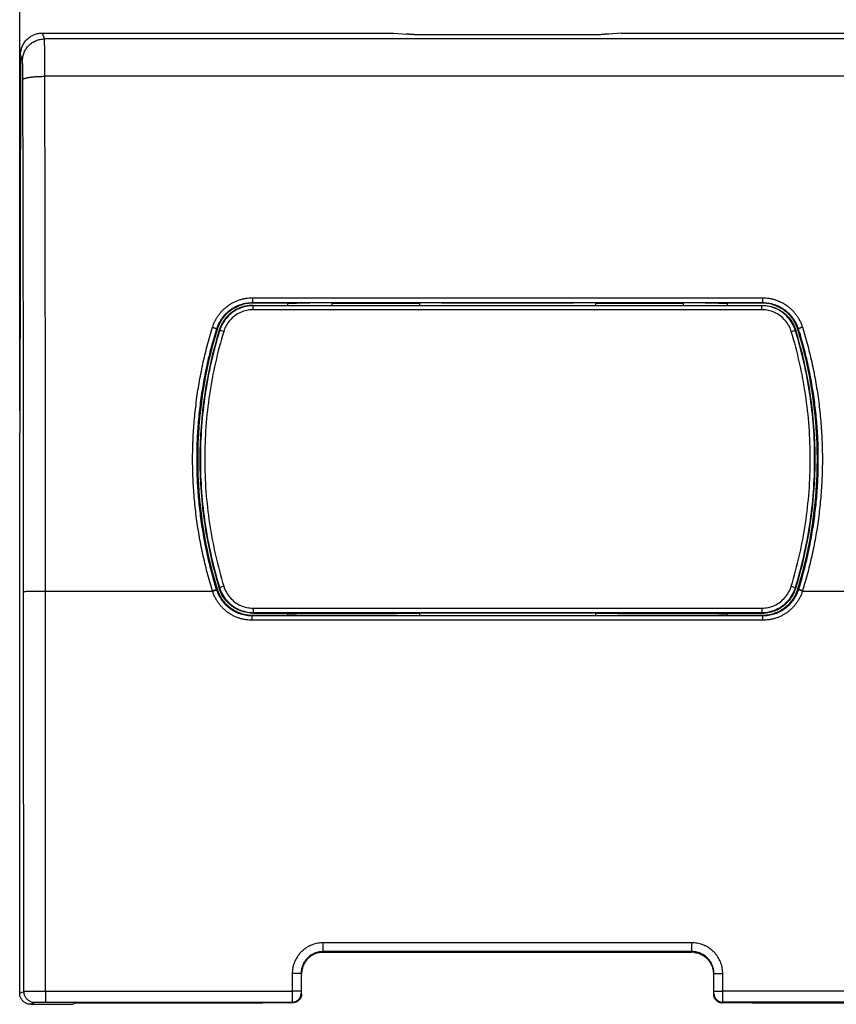
# Model space of a CAD drawing. Extents: x -33.4 to 20.6, y -22.2 to 34.2.
# Drawn here: x -11.1 to 7.5, y 0.1 to 22.5 of the extents above; entities that cross this region are included whole.
import ezdxf

# ---------------------------------------------------------------- set-up
doc = ezdxf.new("R2010")
doc.units = 0
doc.header["$LTSCALE"] = 16.335
doc.layers.get('0').update_dxf_attribs({"linetype": 'CONTINUOUS'})
doc.styles.get("Standard").update_dxf_attribs({"font": 'txt', "width": 0.8})
doc.dimstyles.new('DIMSTYLE_1', dxfattribs={"dimtxt": 3, "dimasz": 3, "dimexe": 0.18, "dimexo": 0.0625, "dimgap": 0.09, "dimtad": 1, "dimtxsty": 'STANDARD', "dimcen": 0.09, "dimazin": 3, "dimtfac": 1, "dimtofl": 0, "dimtmove": 0, "dimatfit": 3, "dimtolj": 1})

# ---------------------------------------------------------------- blocks, each defined once
blk = doc.blocks.new('*D0')
at = {"color": 7, "linetype": 'CONTINUOUS'}
for p, q in [((-11.1, 13.6), (-11.1, 31.9)), ((11.1, 13.6), (11.1, 31.9)), ((-11.1, 30.4), (0, 30.4)), ((11.1, 30.4), (0, 30.4))]:
    blk.add_line(p, q, dxfattribs=at)
for points in [[(-8.1, 31.35), (-11.1, 30.4), (-8.1, 29.45)], [(8.1, 29.45), (11.1, 30.4), (8.1, 31.35)]]:
    blk.add_solid(points, dxfattribs=at)
at = {"color": 7, "linetype": 'CONTINUOUS', "width": 0.732143}
blk.add_text('22,2', height=3, dxfattribs=at).set_placement((-4.363, 31.15))

msp = doc.modelspace()

# ---------------------------------------------------------------- linework, layer by layer
at = {"color": 9, "linetype": 'CONTINUOUS'}
for p, q in [((-10.536, 22.06), (-10.581, 22.195)), ((10.536, 22.06), (-10.536, 22.06)), ((-11.036, 21.561), (-11.082, 21.698)), ((10.528, 21.211), (-10.528, 21.211)), ((-5.804, 16.172), (-5.804, 16.063)), ((-5.804, 16.172), (5.804, 16.172)), ((5.804, 16.172), (5.804, 16.063)), ((-5.804, 16.063), (5.804, 16.063)), ((-5.795, 16), (-5.788, 15.991)), ((-5.788, 15.9), (-5.788, 15.991)), ((-4, 16.05), (-2, 16.05)), ((2, 16.05), (4, 16.05)), ((5.788, 15.991), (5.795, 16)), ((5.788, 15.9), (5.788, 15.991)), ((5.788, 15.9), (-5.788, 15.9)), ((-6.56, 15.435), (-6.553, 15.425)), ((6.553, 15.425), (6.56, 15.435)), ((-10.511, 9.5), (-6.712, 9.5)), ((-6.551, 9.578), (-6.56, 9.565)), ((6.56, 9.565), (6.551, 9.578)), ((6.712, 9.5), (10.511, 9.5)), ((-5.786, 9.012), (-5.795, 9)), ((-5.786, 9.113), (-5.786, 9.012)), ((-5.786, 9.113), (5.786, 9.113)), ((5.786, 9.113), (5.786, 9.012)), ((5.795, 9), (5.786, 9.012)), ((-5.807, 8.836), (-5.807, 8.934)), ((5.807, 8.934), (-5.807, 8.934)), ((5.807, 8.836), (-5.807, 8.836)), ((5.807, 8.836), (5.807, 8.934)), ((-4.198, 1.298), (-4.198, 1.499)), ((4.198, 1.499), (-4.198, 1.499)), ((4.198, 1.298), (4.198, 1.499)), ((-4.186, 1.286), (-4.198, 1.298)), ((4.198, 1.298), (-4.198, 1.298)), ((4.186, 1.286), (4.198, 1.298)), ((-4.898, 0.798), (-4.898, 0.398)), ((-4.686, 0.786), (-4.698, 0.798)), ((4.686, 0.786), (4.698, 0.798)), ((4.898, 0.398), (4.898, 0.798)), ((-11.1, 0.35), (-11.009, 0.395)), ((-10.509, 0.398), (-10.509, 0.148)), ((-10.509, 0.398), (-4.898, 0.398)), ((-4.698, 0.398), (-4.898, 0.398)), ((-4.686, 0.336), (-4.698, 0.348)), ((4.686, 0.336), (4.698, 0.348)), ((4.698, 0.398), (4.898, 0.398)), ((10.509, 0.398), (4.898, 0.398)), ((-10.85, 0.1), (-10.759, 0.145)), ((-10.509, 0.148), (-4.898, 0.148)), ((-5.578, 0.126), (-5.582, 0.126)), ((-4.887, 0.137), (-4.898, 0.148)), ((4.887, 0.137), (4.898, 0.148)), ((10.509, 0.148), (4.898, 0.148)), ((5.582, 0.126), (5.578, 0.126))]:
    msp.add_line(p, q, dxfattribs=at)
at = {"color": 7, "linetype": 'CONTINUOUS'}
for p, q in [((-10.581, 22.195), (-2.584, 22.195)), ((-2.584, 22.195), (-2.308, 22.17)), ((2.584, 22.195), (2.308, 22.17)), ((2.584, 22.195), (10.581, 22.195)), ((-2.135, 22.164), (2.135, 22.164)), ((-11.082, 21.698), (-11.1, 13.1)), ((-5, 16.05), (-5.795, 16.05)), ((-5.795, 16), (-4, 16)), ((5.788, 15.991), (-5.788, 15.991)), ((-5, 16), (-5, 16.05)), ((-4.5, 16.05), (-4.802, 16.05)), ((-4.5, 16.05), (-4.5, 16.055)), ((-4, 16.05), (-4, 15.998)), ((-4, 15.998), (-2, 15.998)), ((-2, 16.05), (-2, 15.998)), ((-2, 16), (2, 16)), ((-1.5, 16.05), (-1.5, 16.055)), ((1.5, 16.05), (-1.5, 16.05)), ((1.5, 16.05), (1.5, 16.055)), ((2, 16.05), (2, 15.998)), ((2, 15.998), (4, 15.998)), ((4, 16.05), (4, 15.998)), ((4, 16), (5.795, 16)), ((4.5, 16.05), (4.5, 16.055)), ((4.802, 16.05), (4.5, 16.05)), ((5, 16.05), (5, 16)), ((5.795, 16.05), (5, 16.05)), ((-11.1, 0.35), (-11.1, 13.1)), ((-5.795, 9), (-2, 9)), ((-5.786, 9.012), (5.786, 9.012)), ((-5, 8.95), (-5, 9)), ((-2, 9.003), (-2, 8.943)), ((-2, 9.003), (2, 9.003)), ((2, 9.003), (2, 8.943)), ((2, 9), (5.795, 9)), ((5, 9), (5, 8.95)), ((-5.795, 8.95), (-5, 8.95)), ((-4.802, 8.95), (-2.5, 8.95)), ((-2.5, 8.95), (-2.5, 8.943)), ((-2.5, 8.943), (2.5, 8.943)), ((2.5, 8.95), (2.5, 8.943)), ((2.5, 8.95), (4.802, 8.95)), ((5, 8.95), (5.795, 8.95)), ((-4.186, 1.286), (4.186, 1.286)), ((-4.686, 0.337), (-4.686, 0.786)), ((4.686, 0.786), (4.686, 0.337)), ((-10.85, 0.1), (-9.9, 0.1)), ((-9.9, 0.1), (-9.848, 0.126)), ((-5.582, 0.126), (-9.848, 0.126)), ((-5.578, 0.126), (-5.582, 0.126)), ((-4.883, 0.137), (-5.578, 0.126)), ((-4.883, 0.137), (-4.887, 0.137)), ((4.883, 0.137), (4.887, 0.137)), ((5.578, 0.126), (4.883, 0.137)), ((5.582, 0.126), (5.578, 0.126)), ((9.848, 0.126), (5.582, 0.126))]:
    msp.add_line(p, q, dxfattribs=at)
for centre, radius, start, end in [((3, 12.5), 10.05, 162.9335, 197.0665), ((3, 12.5), 10, 162.9336, 197.0664), ((-3, 12.5), 10, 342.9336, 17.0664), ((-3, 12.5), 10.05, 342.9335, 17.0665)]:
    msp.add_arc(centre, radius, start, end, dxfattribs=at)
for points, knots in [([(-11.082, 21.698), (-11.082, 21.713), (-11.08, 21.744), (-11.074, 21.789), (-11.063, 21.834), (-11.048, 21.878), (-11.029, 21.92), (-11.007, 21.96), (-10.98, 21.998), (-10.951, 22.033), (-10.918, 22.066), (-10.882, 22.095), (-10.844, 22.121), (-10.804, 22.143), (-10.761, 22.162), (-10.718, 22.177), (-10.673, 22.187), (-10.627, 22.193), (-10.596, 22.195), (-10.581, 22.195)], [0, 0, 0, 0, 0.058706, 0.117445, 0.176171, 0.234958, 0.293713, 0.352548, 0.411334, 0.470209, 0.529023, 0.587924, 0.646761, 0.705672, 0.764521, 0.823423, 0.882275, 0.941152, 1, 1, 1, 1]), ([(-2.135, 22.164), (-2.141, 22.164), (-2.155, 22.164), (-2.176, 22.165), (-2.196, 22.165), (-2.216, 22.165), (-2.234, 22.166), (-2.252, 22.166), (-2.268, 22.167), (-2.283, 22.168), (-2.296, 22.169), (-2.304, 22.169), (-2.308, 22.17)], [0, 0, 0, 0, 0.120201, 0.239646, 0.356288, 0.468767, 0.576728, 0.678387, 0.77215, 0.857738, 0.934107, 1, 1, 1, 1]), ([(2.308, 22.17), (2.304, 22.169), (2.296, 22.169), (2.283, 22.168), (2.268, 22.167), (2.252, 22.166), (2.234, 22.166), (2.216, 22.165), (2.196, 22.165), (2.176, 22.165), (2.155, 22.164), (2.141, 22.164), (2.135, 22.164)], [0, 0, 0, 0, 0.065893, 0.142262, 0.22785, 0.321613, 0.423272, 0.531233, 0.643712, 0.760354, 0.879799, 1, 1, 1, 1]), ([(-5.84, 16.049), (-5.847, 16.048), (-5.877, 16.046), (-5.93, 16.04), (-5.996, 16.027), (-6.061, 16.008), (-6.124, 15.984), (-6.186, 15.956), (-6.245, 15.922), (-6.301, 15.884), (-6.353, 15.842), (-6.403, 15.796), (-6.448, 15.745), (-6.489, 15.692), (-6.526, 15.635), (-6.558, 15.575), (-6.586, 15.514), (-6.601, 15.471), (-6.607, 15.449)], [0, 0, 0, 0, 0.021698, 0.087011, 0.152317, 0.217422, 0.28254, 0.34787, 0.413196, 0.478309, 0.543421, 0.608746, 0.674077, 0.739196, 0.804299, 0.869604, 0.934915, 1, 1, 1, 1]), ([(-5.788, 15.991), (-5.845, 15.991), (-5.958, 15.979), (-6.12, 15.926), (-6.267, 15.84), (-6.393, 15.724), (-6.492, 15.584), (-6.537, 15.479), (-6.553, 15.425)], [0, 0, 0, 0, 0.166121, 0.332244, 0.499286, 0.666547, 0.833274, 1, 1, 1, 1]), ([(-5.88, 15.995), (-5.936, 15.989), (-6.075, 15.96), (-6.278, 15.854), (-6.439, 15.691), (-6.508, 15.566), (-6.53, 15.514)], [0, 0, 0, 0, 0.199873, 0.5, 0.800127, 1, 1, 1, 1]), ([(-4.996, 16.049), (-4.994, 16.049), (-4.989, 16.049), (-4.981, 16.049), (-4.97, 16.049), (-4.957, 16.049), (-4.942, 16.05), (-4.925, 16.05), (-4.907, 16.05), (-4.888, 16.05), (-4.867, 16.05), (-4.846, 16.05), (-4.824, 16.05), (-4.809, 16.05), (-4.802, 16.05)], [0, 0, 0, 0, 0.032523, 0.076886, 0.133003, 0.200049, 0.276696, 0.362304, 0.456316, 0.557011, 0.662609, 0.77278, 0.885982, 1, 1, 1, 1]), ([(4.802, 16.05), (4.809, 16.05), (4.824, 16.05), (4.846, 16.05), (4.867, 16.05), (4.888, 16.05), (4.907, 16.05), (4.925, 16.05), (4.942, 16.05), (4.957, 16.049), (4.97, 16.049), (4.981, 16.049), (4.989, 16.049), (4.996, 16.049), (4.999, 16.048), (5, 16.048)], [0, 0, 0, 0, 0.111924, 0.223048, 0.331196, 0.434855, 0.5337, 0.625987, 0.710023, 0.785262, 0.851077, 0.906164, 0.949712, 0.981638, 1, 1, 1, 1]), ([(6.553, 15.425), (6.537, 15.479), (6.492, 15.584), (6.393, 15.724), (6.267, 15.84), (6.12, 15.926), (5.958, 15.979), (5.845, 15.991), (5.788, 15.991)], [0, 0, 0, 0, 0.166726, 0.333453, 0.500714, 0.667756, 0.833879, 1, 1, 1, 1]), ([(6.607, 15.449), (6.601, 15.471), (6.586, 15.514), (6.558, 15.575), (6.526, 15.635), (6.489, 15.692), (6.448, 15.745), (6.403, 15.796), (6.353, 15.842), (6.301, 15.884), (6.245, 15.922), (6.186, 15.956), (6.124, 15.984), (6.061, 16.008), (5.996, 16.027), (5.93, 16.04), (5.877, 16.046), (5.847, 16.048), (5.84, 16.049)], [0, 0, 0, 0, 0.065087, 0.130399, 0.195706, 0.260811, 0.325929, 0.391259, 0.456584, 0.521697, 0.586809, 0.652134, 0.717465, 0.782584, 0.847687, 0.912991, 0.978302, 1, 1, 1, 1]), ([(5.88, 15.995), (5.936, 15.989), (6.075, 15.96), (6.278, 15.854), (6.439, 15.691), (6.508, 15.566), (6.53, 15.514)], [0, 0, 0, 0, 0.199873, 0.5, 0.800127, 1, 1, 1, 1]), ([(-6.553, 15.425), (-6.697, 14.953), (-6.916, 13.984), (-7.026, 12.499), (-6.915, 11.016), (-6.695, 10.049), (-6.551, 9.578)], [0, 0, 0, 0, 0.249937, 0.500467, 0.750744, 1, 1, 1, 1]), ([(6.551, 9.578), (6.695, 10.049), (6.915, 11.015), (7.026, 12.499), (6.917, 13.984), (6.697, 14.953), (6.553, 15.425)], [0, 0, 0, 0, 0.249185, 0.499464, 0.74999, 1, 1, 1, 1]), ([(-6.607, 9.551), (-6.601, 9.529), (-6.586, 9.486), (-6.558, 9.425), (-6.526, 9.365), (-6.489, 9.308), (-6.448, 9.255), (-6.403, 9.204), (-6.353, 9.158), (-6.301, 9.116), (-6.245, 9.078), (-6.186, 9.044), (-6.124, 9.016), (-6.061, 8.992), (-5.996, 8.973), (-5.93, 8.96), (-5.877, 8.954), (-5.847, 8.952), (-5.84, 8.951)], [0, 0, 0, 0, 0.065087, 0.130399, 0.195706, 0.260811, 0.325929, 0.391259, 0.456584, 0.521697, 0.586809, 0.652134, 0.717465, 0.782584, 0.847687, 0.912991, 0.978302, 1, 1, 1, 1]), ([(-6.551, 9.578), (-6.535, 9.524), (-6.49, 9.419), (-6.392, 9.279), (-6.266, 9.164), (-6.118, 9.077), (-5.956, 9.024), (-5.843, 9.012), (-5.786, 9.012)], [0, 0, 0, 0, 0.166349, 0.332849, 0.500061, 0.667232, 0.833608, 1, 1, 1, 1]), ([(-5.88, 9.005), (-5.936, 9.011), (-6.075, 9.04), (-6.278, 9.146), (-6.439, 9.309), (-6.508, 9.434), (-6.53, 9.486)], [0, 0, 0, 0, 0.199873, 0.5, 0.800127, 1, 1, 1, 1]), ([(5.786, 9.012), (5.843, 9.012), (5.956, 9.024), (6.118, 9.077), (6.266, 9.164), (6.392, 9.279), (6.49, 9.419), (6.535, 9.524), (6.551, 9.578)], [0, 0, 0, 0, 0.166392, 0.332768, 0.499939, 0.667151, 0.833651, 1, 1, 1, 1]), ([(5.84, 8.951), (5.847, 8.952), (5.877, 8.954), (5.93, 8.96), (5.996, 8.973), (6.061, 8.992), (6.124, 9.016), (6.186, 9.044), (6.245, 9.078), (6.301, 9.116), (6.353, 9.158), (6.403, 9.204), (6.448, 9.255), (6.489, 9.308), (6.526, 9.365), (6.558, 9.425), (6.586, 9.486), (6.601, 9.529), (6.607, 9.551)], [0, 0, 0, 0, 0.021698, 0.087011, 0.152317, 0.217422, 0.28254, 0.34787, 0.413196, 0.478309, 0.543421, 0.608746, 0.674077, 0.739196, 0.804299, 0.869604, 0.934915, 1, 1, 1, 1]), ([(5.88, 9.005), (5.936, 9.011), (6.075, 9.04), (6.278, 9.146), (6.439, 9.309), (6.508, 9.434), (6.53, 9.486)], [0, 0, 0, 0, 0.199873, 0.5, 0.800127, 1, 1, 1, 1]), ([(-4.802, 8.95), (-4.809, 8.95), (-4.824, 8.95), (-4.846, 8.95), (-4.867, 8.95), (-4.888, 8.95), (-4.907, 8.95), (-4.925, 8.95), (-4.942, 8.95), (-4.957, 8.951), (-4.97, 8.951), (-4.981, 8.951), (-4.989, 8.951), (-4.996, 8.951), (-4.999, 8.952), (-5, 8.952)], [0, 0, 0, 0, 0.111924, 0.223048, 0.331196, 0.434855, 0.5337, 0.625987, 0.710023, 0.785262, 0.851077, 0.906164, 0.949712, 0.981638, 1, 1, 1, 1]), ([(4.996, 8.951), (4.994, 8.951), (4.989, 8.951), (4.981, 8.951), (4.97, 8.951), (4.957, 8.951), (4.942, 8.95), (4.925, 8.95), (4.907, 8.95), (4.888, 8.95), (4.867, 8.95), (4.846, 8.95), (4.824, 8.95), (4.809, 8.95), (4.802, 8.95)], [0, 0, 0, 0, 0.032523, 0.076886, 0.133003, 0.200049, 0.276696, 0.362304, 0.456316, 0.557011, 0.662609, 0.77278, 0.885982, 1, 1, 1, 1]), ([(-4.249, 1.282), (-4.265, 1.28), (-4.296, 1.275), (-4.342, 1.262), (-4.387, 1.246), (-4.429, 1.225), (-4.469, 1.2), (-4.506, 1.172), (-4.541, 1.141), (-4.572, 1.106), (-4.6, 1.069), (-4.625, 1.029), (-4.646, 0.987), (-4.662, 0.942), (-4.675, 0.896), (-4.68, 0.865), (-4.682, 0.849)], [0, 0, 0, 0, 0.072607, 0.144677, 0.216325, 0.287583, 0.358563, 0.429328, 0.5, 0.570672, 0.641437, 0.712417, 0.783675, 0.855323, 0.927393, 1, 1, 1, 1]), ([(-4.249, 1.282), (-4.242, 1.283), (-4.228, 1.285), (-4.207, 1.286), (-4.193, 1.286), (-4.186, 1.286)], [0, 0, 0, 0, 0.337172, 0.669824, 1, 1, 1, 1]), ([(4.249, 1.282), (4.242, 1.283), (4.228, 1.285), (4.207, 1.286), (4.193, 1.286), (4.186, 1.286)], [0, 0, 0, 0, 0.337172, 0.669824, 1, 1, 1, 1]), ([(4.249, 1.282), (4.265, 1.28), (4.296, 1.275), (4.342, 1.262), (4.387, 1.246), (4.429, 1.225), (4.469, 1.2), (4.506, 1.172), (4.541, 1.141), (4.572, 1.106), (4.6, 1.069), (4.625, 1.029), (4.646, 0.987), (4.662, 0.942), (4.675, 0.896), (4.68, 0.865), (4.682, 0.849)], [0, 0, 0, 0, 0.072607, 0.144677, 0.216325, 0.287583, 0.358563, 0.429328, 0.5, 0.570672, 0.641437, 0.712417, 0.783675, 0.855323, 0.927393, 1, 1, 1, 1]), ([(-4.682, 0.849), (-4.683, 0.842), (-4.685, 0.828), (-4.686, 0.807), (-4.686, 0.793), (-4.686, 0.786)], [0, 0, 0, 0, 0.337172, 0.669824, 1, 1, 1, 1]), ([(4.682, 0.849), (4.683, 0.842), (4.685, 0.828), (4.686, 0.807), (4.686, 0.793), (4.686, 0.786)], [0, 0, 0, 0, 0.337172, 0.669824, 1, 1, 1, 1]), ([(-10.85, 0.1), (-10.859, 0.1), (-10.878, 0.101), (-10.906, 0.106), (-10.933, 0.114), (-10.959, 0.124), (-10.983, 0.138), (-11.006, 0.154), (-11.027, 0.173), (-11.046, 0.194), (-11.062, 0.217), (-11.076, 0.241), (-11.086, 0.267), (-11.094, 0.294), (-11.099, 0.322), (-11.1, 0.341), (-11.1, 0.35)], [0, 0, 0, 0, 0.071214, 0.142822, 0.214301, 0.285474, 0.357056, 0.428737, 0.50005, 0.571358, 0.64303, 0.714606, 0.785771, 0.857225, 0.928807, 1, 1, 1, 1]), ([(-4.686, 0.336), (-4.686, 0.33), (-4.687, 0.316), (-4.69, 0.296), (-4.695, 0.277), (-4.702, 0.258), (-4.71, 0.24), (-4.721, 0.223), (-4.733, 0.208), (-4.746, 0.193), (-4.761, 0.18), (-4.777, 0.169), (-4.794, 0.159), (-4.811, 0.151), (-4.83, 0.145), (-4.848, 0.14), (-4.866, 0.137), (-4.878, 0.137), (-4.883, 0.137)], [0, 0, 0, 0, 0.064678, 0.129133, 0.193375, 0.257414, 0.321254, 0.384898, 0.448346, 0.511602, 0.574666, 0.637544, 0.700238, 0.762757, 0.825107, 0.887299, 0.949344, 1, 1, 1, 1]), ([(-4.686, 0.336), (-4.686, 0.336), (-4.686, 0.337), (-4.686, 0.337), (-4.686, 0.337), (-4.686, 0.337)], [0, 0, 0, 0, 0.333322, 0.666655, 1, 1, 1, 1]), ([(4.686, 0.336), (4.686, 0.336), (4.686, 0.337), (4.686, 0.337), (4.686, 0.337), (4.686, 0.337)], [0, 0, 0, 0, 0.333322, 0.666655, 1, 1, 1, 1]), ([(4.686, 0.336), (4.686, 0.33), (4.687, 0.316), (4.69, 0.296), (4.695, 0.277), (4.702, 0.258), (4.71, 0.24), (4.721, 0.223), (4.733, 0.208), (4.746, 0.193), (4.761, 0.18), (4.777, 0.169), (4.794, 0.159), (4.811, 0.151), (4.83, 0.145), (4.848, 0.14), (4.866, 0.137), (4.878, 0.137), (4.883, 0.137)], [0, 0, 0, 0, 0.064678, 0.129132, 0.193375, 0.257414, 0.321253, 0.384896, 0.448345, 0.5116, 0.574664, 0.637541, 0.700236, 0.762754, 0.825104, 0.887296, 0.949341, 1, 1, 1, 1])]:
    msp.add_open_spline(points, degree=3, knots=knots, dxfattribs=at)
at = {"color": 9, "linetype": 'CONTINUOUS'}
for points, knots in [([(-11.036, 21.561), (-11.036, 21.577), (-11.034, 21.61), (-11.027, 21.658), (-11.015, 21.706), (-10.999, 21.752), (-10.978, 21.797), (-10.952, 21.839), (-10.923, 21.878), (-10.89, 21.914), (-10.854, 21.947), (-10.814, 21.977), (-10.772, 22.002), (-10.728, 22.023), (-10.681, 22.039), (-10.634, 22.051), (-10.585, 22.059), (-10.552, 22.06), (-10.536, 22.06)], [0, 0, 0, 0, 0.062447, 0.1249, 0.187362, 0.249833, 0.312312, 0.374801, 0.437299, 0.499806, 0.56232, 0.62484, 0.687365, 0.749893, 0.812422, 0.874951, 0.937477, 1, 1, 1, 1]), ([(-10.528, 21.211), (-10.528, 21.237), (-10.528, 21.289), (-10.528, 21.367), (-10.528, 21.442), (-10.529, 21.515), (-10.529, 21.585), (-10.529, 21.652), (-10.53, 21.714), (-10.53, 21.773), (-10.531, 21.827), (-10.531, 21.876), (-10.532, 21.92), (-10.533, 21.958), (-10.533, 21.99), (-10.534, 22.017), (-10.535, 22.037), (-10.535, 22.051), (-10.536, 22.058), (-10.536, 22.06)], [0, 0, 0, 0, 0.093037, 0.184332, 0.273298, 0.359356, 0.441949, 0.520543, 0.594627, 0.663722, 0.72738, 0.78519, 0.836776, 0.881805, 0.919984, 0.951068, 0.974857, 0.991199, 1, 1, 1, 1]), ([(-11.028, 21.136), (-11.028, 21.149), (-11.028, 21.175), (-11.028, 21.214), (-11.028, 21.252), (-11.029, 21.288), (-11.029, 21.323), (-11.029, 21.357), (-11.03, 21.388), (-11.03, 21.417), (-11.031, 21.444), (-11.031, 21.469), (-11.032, 21.491), (-11.033, 21.51), (-11.033, 21.526), (-11.034, 21.539), (-11.034, 21.549), (-11.035, 21.556), (-11.036, 21.56), (-11.036, 21.561)], [0, 0, 0, 0, 0.092987, 0.184255, 0.273195, 0.359228, 0.441799, 0.520372, 0.594439, 0.66352, 0.727167, 0.784969, 0.836553, 0.881584, 0.919773, 0.950875, 0.974695, 0.991091, 1, 1, 1, 1]), ([(-11.028, 21.136), (-11.028, 21.139), (-11.025, 21.145), (-11.016, 21.152), (-11.003, 21.158), (-10.986, 21.165), (-10.965, 21.172), (-10.939, 21.178), (-10.91, 21.183), (-10.877, 21.189), (-10.841, 21.194), (-10.802, 21.198), (-10.761, 21.202), (-10.717, 21.205), (-10.671, 21.207), (-10.624, 21.209), (-10.576, 21.21), (-10.544, 21.211), (-10.528, 21.211)], [0, 0, 0, 0, 0.015365, 0.036054, 0.063893, 0.099445, 0.142762, 0.193648, 0.251752, 0.316612, 0.387681, 0.464334, 0.545888, 0.631603, 0.7207, 0.812363, 0.905749, 1, 1, 1, 1]), ([(-11.011, 9.491), (-11.011, 10.047), (-11.011, 11.16), (-11.013, 12.829), (-11.015, 14.496), (-11.017, 16.161), (-11.02, 17.822), (-11.024, 19.48), (-11.026, 20.585), (-11.028, 21.136)], [0, 0, 0, 0, 0.143409, 0.286717, 0.429874, 0.572831, 0.715537, 0.857944, 1, 1, 1, 1]), ([(-10.511, 9.5), (-10.511, 10.06), (-10.511, 11.179), (-10.513, 12.857), (-10.515, 14.533), (-10.517, 16.207), (-10.52, 17.878), (-10.524, 19.546), (-10.526, 20.656), (-10.528, 21.211)], [0, 0, 0, 0, 0.143409, 0.286717, 0.429874, 0.572831, 0.715537, 0.857943, 1, 1, 1, 1]), ([(-6.712, 15.501), (-6.705, 15.525), (-6.688, 15.573), (-6.657, 15.642), (-6.621, 15.709), (-6.58, 15.772), (-6.533, 15.832), (-6.483, 15.888), (-6.427, 15.94), (-6.368, 15.987), (-6.306, 16.03), (-6.24, 16.067), (-6.171, 16.099), (-6.101, 16.125), (-6.028, 16.146), (-5.954, 16.161), (-5.879, 16.17), (-5.829, 16.172), (-5.804, 16.172)], [0, 0, 0, 0, 0.062319, 0.124946, 0.187712, 0.250471, 0.313121, 0.375709, 0.438298, 0.500879, 0.563429, 0.625922, 0.688352, 0.750789, 0.813291, 0.875759, 0.938052, 1, 1, 1, 1]), ([(5.804, 16.172), (5.829, 16.172), (5.879, 16.17), (5.954, 16.161), (6.028, 16.146), (6.101, 16.125), (6.171, 16.099), (6.24, 16.067), (6.306, 16.03), (6.368, 15.987), (6.427, 15.94), (6.483, 15.888), (6.533, 15.832), (6.58, 15.772), (6.621, 15.709), (6.657, 15.642), (6.688, 15.573), (6.705, 15.525), (6.712, 15.501)], [0, 0, 0, 0, 0.06194, 0.124223, 0.186688, 0.249192, 0.311632, 0.374062, 0.436555, 0.499104, 0.561685, 0.624275, 0.686863, 0.749511, 0.812268, 0.875037, 0.937672, 1, 1, 1, 1]), ([(-6.617, 15.463), (-6.61, 15.485), (-6.595, 15.527), (-6.568, 15.589), (-6.535, 15.649), (-6.498, 15.705), (-6.457, 15.759), (-6.411, 15.809), (-6.362, 15.856), (-6.309, 15.898), (-6.253, 15.936), (-6.194, 15.969), (-6.133, 15.997), (-6.069, 16.021), (-6.004, 16.04), (-5.938, 16.053), (-5.871, 16.061), (-5.826, 16.063), (-5.804, 16.063)], [0, 0, 0, 0, 0.062299, 0.124889, 0.187624, 0.250357, 0.312987, 0.375561, 0.438142, 0.50072, 0.563273, 0.625774, 0.688218, 0.750672, 0.813194, 0.875686, 0.938004, 1, 1, 1, 1]), ([(-5.804, 16.063), (-5.803, 16.061), (-5.801, 16.058), (-5.798, 16.054), (-5.796, 16.051), (-5.795, 16.05)], [0, 0, 0, 0, 0.333223, 0.666556, 1, 1, 1, 1]), ([(5.804, 16.063), (5.803, 16.061), (5.801, 16.058), (5.798, 16.054), (5.796, 16.051), (5.795, 16.05)], [0, 0, 0, 0, 0.333223, 0.666556, 1, 1, 1, 1]), ([(5.804, 16.063), (5.826, 16.063), (5.871, 16.061), (5.938, 16.053), (6.004, 16.04), (6.069, 16.021), (6.133, 15.997), (6.194, 15.969), (6.253, 15.936), (6.309, 15.898), (6.362, 15.856), (6.411, 15.809), (6.457, 15.759), (6.498, 15.705), (6.535, 15.649), (6.568, 15.589), (6.595, 15.527), (6.61, 15.485), (6.617, 15.463)], [0, 0, 0, 0, 0.061982, 0.12429, 0.186779, 0.249303, 0.31176, 0.374204, 0.436704, 0.499256, 0.561835, 0.624417, 0.686991, 0.749619, 0.81235, 0.875089, 0.937688, 1, 1, 1, 1]), ([(-5.788, 15.9), (-5.838, 15.9), (-5.936, 15.89), (-6.078, 15.843), (-6.207, 15.767), (-6.318, 15.666), (-6.404, 15.543), (-6.443, 15.452), (-6.458, 15.404)], [0, 0, 0, 0, 0.165291, 0.331716, 0.499235, 0.666845, 0.833837, 1, 1, 1, 1]), ([(6.458, 15.404), (6.443, 15.452), (6.404, 15.543), (6.318, 15.666), (6.207, 15.767), (6.078, 15.843), (5.936, 15.89), (5.838, 15.9), (5.788, 15.9)], [0, 0, 0, 0, 0.166163, 0.333155, 0.500765, 0.668284, 0.834709, 1, 1, 1, 1]), ([(-6.714, 9.506), (-6.757, 9.644), (-6.836, 9.922), (-6.937, 10.345), (-7.02, 10.771), (-7.085, 11.201), (-7.131, 11.632), (-7.159, 12.066), (-7.168, 12.5), (-7.159, 12.935), (-7.131, 13.369), (-7.084, 13.802), (-7.02, 14.232), (-6.936, 14.659), (-6.835, 15.083), (-6.755, 15.363), (-6.712, 15.501)], [0, 0, 0, 0, 0.071241, 0.142567, 0.213937, 0.28531, 0.356662, 0.428025, 0.499432, 0.570859, 0.642299, 0.713762, 0.785256, 0.856796, 0.928384, 1, 1, 1, 1]), ([(-6.619, 9.534), (-6.661, 9.67), (-6.739, 9.945), (-6.839, 10.363), (-6.921, 10.785), (-6.985, 11.21), (-7.031, 11.637), (-7.059, 12.066), (-7.068, 12.495), (-7.059, 12.925), (-7.031, 13.354), (-6.985, 13.782), (-6.921, 14.208), (-6.839, 14.631), (-6.738, 15.05), (-6.659, 15.326), (-6.617, 15.463)], [0, 0, 0, 0, 0.071246, 0.142574, 0.213944, 0.285317, 0.356667, 0.428028, 0.499432, 0.570857, 0.642295, 0.713756, 0.78525, 0.856789, 0.92838, 1, 1, 1, 1]), ([(-6.712, 15.501), (-6.708, 15.5), (-6.699, 15.497), (-6.685, 15.493), (-6.673, 15.488), (-6.661, 15.484), (-6.65, 15.48), (-6.64, 15.476), (-6.632, 15.473), (-6.626, 15.47), (-6.621, 15.467), (-6.618, 15.465), (-6.617, 15.464), (-6.617, 15.463)], [0, 0, 0, 0, 0.139115, 0.275863, 0.407421, 0.531077, 0.64429, 0.744742, 0.830398, 0.899566, 0.950976, 0.984003, 1, 1, 1, 1]), ([(-6.617, 15.463), (-6.616, 15.462), (-6.614, 15.459), (-6.611, 15.454), (-6.608, 15.451), (-6.607, 15.449)], [0, 0, 0, 0, 0.333208, 0.666541, 1, 1, 1, 1]), ([(6.617, 15.463), (6.616, 15.462), (6.614, 15.459), (6.611, 15.454), (6.608, 15.451), (6.607, 15.449)], [0, 0, 0, 0, 0.333208, 0.666541, 1, 1, 1, 1]), ([(6.712, 15.501), (6.708, 15.5), (6.699, 15.497), (6.685, 15.493), (6.673, 15.488), (6.661, 15.484), (6.65, 15.48), (6.64, 15.476), (6.632, 15.473), (6.626, 15.47), (6.621, 15.467), (6.618, 15.465), (6.617, 15.464), (6.617, 15.463)], [0, 0, 0, 0, 0.139115, 0.275863, 0.407421, 0.531077, 0.64429, 0.744742, 0.830398, 0.899566, 0.950976, 0.984003, 1, 1, 1, 1]), ([(6.617, 15.463), (6.659, 15.326), (6.738, 15.05), (6.839, 14.631), (6.921, 14.208), (6.985, 13.782), (7.031, 13.354), (7.059, 12.925), (7.068, 12.495), (7.059, 12.066), (7.031, 11.637), (6.985, 11.21), (6.921, 10.785), (6.839, 10.363), (6.739, 9.945), (6.661, 9.67), (6.619, 9.534)], [0, 0, 0, 0, 0.071621, 0.143211, 0.214751, 0.286245, 0.357705, 0.429144, 0.500568, 0.571972, 0.643334, 0.714684, 0.786057, 0.857427, 0.928754, 1, 1, 1, 1]), ([(6.712, 15.501), (6.755, 15.363), (6.835, 15.083), (6.936, 14.659), (7.02, 14.232), (7.084, 13.802), (7.131, 13.369), (7.159, 12.935), (7.168, 12.5), (7.159, 12.066), (7.131, 11.632), (7.085, 11.201), (7.02, 10.771), (6.937, 10.345), (6.836, 9.922), (6.757, 9.644), (6.714, 9.506)], [0, 0, 0, 0, 0.071616, 0.143205, 0.214744, 0.286239, 0.357701, 0.429142, 0.500569, 0.571975, 0.643338, 0.71469, 0.786064, 0.857433, 0.928759, 1, 1, 1, 1]), ([(-6.458, 15.404), (-6.6, 14.936), (-6.817, 13.976), (-6.926, 12.504), (-6.816, 11.034), (-6.598, 10.076), (-6.456, 9.609)], [0, 0, 0, 0, 0.249824, 0.500444, 0.750813, 1, 1, 1, 1]), ([(-6.458, 15.404), (-6.473, 15.409), (-6.502, 15.419), (-6.528, 15.421), (-6.551, 15.429), (-6.553, 15.425)], [0, 0, 0, 0, 0.495864, 0.858995, 1, 1, 1, 1]), ([(6.456, 9.609), (6.598, 10.075), (6.816, 11.033), (6.926, 12.504), (6.817, 13.976), (6.6, 14.936), (6.458, 15.404)], [0, 0, 0, 0, 0.249067, 0.499435, 0.750054, 1, 1, 1, 1]), ([(6.458, 15.404), (6.473, 15.409), (6.502, 15.419), (6.528, 15.421), (6.551, 15.429), (6.553, 15.425)], [0, 0, 0, 0, 0.495874, 0.859001, 1, 1, 1, 1]), ([(-11.011, 9.491), (-11.01, 9.491), (-11.006, 9.491), (-10.998, 9.493), (-10.986, 9.493), (-10.969, 9.494), (-10.947, 9.495), (-10.922, 9.496), (-10.893, 9.497), (-10.86, 9.497), (-10.824, 9.498), (-10.785, 9.498), (-10.743, 9.499), (-10.699, 9.499), (-10.654, 9.5), (-10.607, 9.5), (-10.559, 9.5), (-10.527, 9.5), (-10.511, 9.5)], [0, 0, 0, 0, 0.006656, 0.022511, 0.047527, 0.081493, 0.124096, 0.17494, 0.233548, 0.299369, 0.371785, 0.450114, 0.533619, 0.621515, 0.712974, 0.807135, 0.903111, 1, 1, 1, 1]), ([(-11.009, 0.395), (-11.009, 1.406), (-11.009, 3.427), (-11.01, 6.459), (-11.01, 8.48), (-11.011, 9.491)], [0, 0, 0, 0, 0.333352, 0.666687, 1, 1, 1, 1]), ([(-10.509, 0.398), (-10.509, 1.409), (-10.509, 3.432), (-10.51, 6.466), (-10.51, 8.489), (-10.511, 9.5)], [0, 0, 0, 0, 0.333353, 0.666687, 1, 1, 1, 1]), ([(-6.714, 9.506), (-6.71, 9.508), (-6.701, 9.51), (-6.688, 9.514), (-6.675, 9.518), (-6.663, 9.522), (-6.653, 9.525), (-6.643, 9.527), (-6.635, 9.53), (-6.628, 9.531), (-6.624, 9.533), (-6.621, 9.533), (-6.619, 9.534), (-6.619, 9.534)], [0, 0, 0, 0, 0.141689, 0.280434, 0.413463, 0.538119, 0.65191, 0.752565, 0.838074, 0.906733, 0.957178, 0.988427, 1, 1, 1, 1]), ([(-6.712, 9.5), (-6.713, 9.501), (-6.713, 9.503), (-6.714, 9.505), (-6.714, 9.506)], [0, 0, 0, 0, 0.5, 1, 1, 1, 1]), ([(-6.712, 9.5), (-6.708, 9.501), (-6.699, 9.504), (-6.686, 9.508), (-6.673, 9.512), (-6.662, 9.516), (-6.651, 9.519), (-6.641, 9.522), (-6.633, 9.524), (-6.627, 9.526), (-6.622, 9.527), (-6.619, 9.528), (-6.617, 9.528), (-6.617, 9.528)], [0, 0, 0, 0, 0.14169, 0.280435, 0.413463, 0.538117, 0.651906, 0.752559, 0.838068, 0.906727, 0.957174, 0.988425, 1, 1, 1, 1]), ([(-5.807, 8.836), (-5.832, 8.836), (-5.881, 8.838), (-5.956, 8.847), (-6.03, 8.861), (-6.102, 8.882), (-6.173, 8.908), (-6.241, 8.94), (-6.306, 8.977), (-6.369, 9.019), (-6.428, 9.066), (-6.483, 9.117), (-6.533, 9.172), (-6.579, 9.232), (-6.621, 9.295), (-6.657, 9.361), (-6.688, 9.429), (-6.705, 9.476), (-6.712, 9.5)], [0, 0, 0, 0, 0.06211, 0.124543, 0.187138, 0.249752, 0.312282, 0.374774, 0.437298, 0.499852, 0.562411, 0.624953, 0.687468, 0.750014, 0.812651, 0.875292, 0.937796, 1, 1, 1, 1]), ([(-6.619, 9.534), (-6.618, 9.536), (-6.615, 9.539), (-6.611, 9.545), (-6.609, 9.549), (-6.607, 9.551)], [0, 0, 0, 0, 0.333182, 0.666515, 1, 1, 1, 1]), ([(-6.617, 9.528), (-6.617, 9.529), (-6.618, 9.531), (-6.619, 9.533), (-6.619, 9.534)], [0, 0, 0, 0, 0.500004, 1, 1, 1, 1]), ([(-5.807, 8.934), (-5.829, 8.934), (-5.874, 8.936), (-5.94, 8.944), (-6.006, 8.957), (-6.071, 8.975), (-6.134, 8.999), (-6.195, 9.027), (-6.254, 9.06), (-6.31, 9.098), (-6.362, 9.14), (-6.411, 9.186), (-6.457, 9.235), (-6.498, 9.288), (-6.535, 9.345), (-6.568, 9.404), (-6.595, 9.465), (-6.61, 9.507), (-6.617, 9.528)], [0, 0, 0, 0, 0.06213, 0.124566, 0.187163, 0.249778, 0.312309, 0.374801, 0.437325, 0.499876, 0.562433, 0.624972, 0.687482, 0.750024, 0.812655, 0.87529, 0.937786, 1, 1, 1, 1]), ([(-6.456, 9.609), (-6.472, 9.604), (-6.502, 9.597), (-6.526, 9.582), (-6.551, 9.582), (-6.551, 9.578)], [0, 0, 0, 0, 0.496864, 0.862674, 1, 1, 1, 1]), ([(-6.456, 9.609), (-6.441, 9.562), (-6.402, 9.47), (-6.316, 9.348), (-6.206, 9.246), (-6.076, 9.17), (-5.934, 9.124), (-5.835, 9.113), (-5.786, 9.113)], [0, 0, 0, 0, 0.165777, 0.332537, 0.500096, 0.667747, 0.834431, 1, 1, 1, 1]), ([(5.786, 9.113), (5.835, 9.113), (5.934, 9.124), (6.076, 9.17), (6.206, 9.246), (6.316, 9.348), (6.402, 9.47), (6.441, 9.562), (6.456, 9.609)], [0, 0, 0, 0, 0.165569, 0.332253, 0.499904, 0.667463, 0.834223, 1, 1, 1, 1]), ([(6.617, 9.528), (6.61, 9.507), (6.595, 9.465), (6.568, 9.404), (6.535, 9.345), (6.498, 9.288), (6.457, 9.235), (6.411, 9.186), (6.362, 9.14), (6.31, 9.098), (6.254, 9.06), (6.195, 9.027), (6.134, 8.999), (6.071, 8.975), (6.006, 8.957), (5.94, 8.944), (5.874, 8.936), (5.829, 8.934), (5.807, 8.934)], [0, 0, 0, 0, 0.062201, 0.12469, 0.187324, 0.249958, 0.312501, 0.375011, 0.437548, 0.500104, 0.562655, 0.62518, 0.687672, 0.750199, 0.812812, 0.875412, 0.937857, 1, 1, 1, 1]), ([(6.712, 9.5), (6.705, 9.476), (6.688, 9.429), (6.657, 9.361), (6.621, 9.295), (6.579, 9.232), (6.533, 9.173), (6.483, 9.117), (6.428, 9.066), (6.369, 9.019), (6.306, 8.977), (6.241, 8.94), (6.173, 8.908), (6.102, 8.882), (6.03, 8.861), (5.956, 8.847), (5.881, 8.838), (5.832, 8.836), (5.807, 8.836)], [0, 0, 0, 0, 0.062192, 0.124689, 0.187329, 0.249969, 0.312518, 0.375032, 0.437573, 0.500131, 0.562685, 0.625211, 0.687703, 0.750229, 0.812841, 0.875439, 0.937882, 1, 1, 1, 1]), ([(6.456, 9.609), (6.472, 9.604), (6.502, 9.597), (6.526, 9.582), (6.551, 9.582), (6.551, 9.578)], [0, 0, 0, 0, 0.496853, 0.862668, 1, 1, 1, 1]), ([(6.619, 9.534), (6.618, 9.536), (6.615, 9.539), (6.611, 9.545), (6.609, 9.549), (6.607, 9.551)], [0, 0, 0, 0, 0.333182, 0.666515, 1, 1, 1, 1]), ([(6.619, 9.534), (6.619, 9.533), (6.618, 9.531), (6.617, 9.529), (6.617, 9.528)], [0, 0, 0, 0, 0.499998, 1, 1, 1, 1]), ([(6.712, 9.5), (6.708, 9.501), (6.699, 9.504), (6.686, 9.508), (6.673, 9.512), (6.662, 9.516), (6.651, 9.519), (6.641, 9.522), (6.633, 9.524), (6.627, 9.526), (6.622, 9.527), (6.619, 9.528), (6.617, 9.528), (6.617, 9.528)], [0, 0, 0, 0, 0.14169, 0.280435, 0.413463, 0.538116, 0.651906, 0.752559, 0.838068, 0.906727, 0.957174, 0.988425, 1, 1, 1, 1]), ([(6.714, 9.506), (6.71, 9.508), (6.701, 9.51), (6.688, 9.514), (6.675, 9.518), (6.663, 9.522), (6.653, 9.525), (6.643, 9.527), (6.635, 9.53), (6.628, 9.531), (6.624, 9.533), (6.621, 9.533), (6.619, 9.534), (6.619, 9.534)], [0, 0, 0, 0, 0.141689, 0.280434, 0.413463, 0.538119, 0.65191, 0.752565, 0.838074, 0.906733, 0.957178, 0.988427, 1, 1, 1, 1]), ([(6.714, 9.506), (6.714, 9.505), (6.713, 9.503), (6.713, 9.501), (6.712, 9.5)], [0, 0, 0, 0, 0.5, 1, 1, 1, 1]), ([(-5.807, 8.934), (-5.805, 8.936), (-5.803, 8.939), (-5.799, 8.945), (-5.796, 8.948), (-5.795, 8.95)], [0, 0, 0, 0, 0.333193, 0.666526, 1, 1, 1, 1]), ([(5.807, 8.934), (5.805, 8.936), (5.803, 8.939), (5.799, 8.945), (5.796, 8.948), (5.795, 8.95)], [0, 0, 0, 0, 0.333193, 0.666526, 1, 1, 1, 1]), ([(-4.198, 1.499), (-4.218, 1.499), (-4.259, 1.497), (-4.319, 1.489), (-4.379, 1.476), (-4.437, 1.457), (-4.494, 1.434), (-4.548, 1.406), (-4.6, 1.373), (-4.648, 1.336), (-4.694, 1.294), (-4.735, 1.249), (-4.772, 1.2), (-4.805, 1.149), (-4.833, 1.095), (-4.857, 1.038), (-4.875, 0.979), (-4.888, 0.92), (-4.896, 0.859), (-4.898, 0.819), (-4.898, 0.798)], [0, 0, 0, 0, 0.055029, 0.110461, 0.166119, 0.221847, 0.277503, 0.333066, 0.388625, 0.444233, 0.49987, 0.55551, 0.61113, 0.666709, 0.722299, 0.777989, 0.833755, 0.889454, 0.944928, 1, 1, 1, 1]), ([(4.898, 0.798), (4.898, 0.819), (4.896, 0.859), (4.888, 0.92), (4.875, 0.979), (4.857, 1.038), (4.833, 1.095), (4.805, 1.149), (4.772, 1.2), (4.735, 1.249), (4.694, 1.294), (4.648, 1.336), (4.6, 1.373), (4.548, 1.406), (4.494, 1.434), (4.437, 1.457), (4.379, 1.476), (4.319, 1.489), (4.259, 1.497), (4.218, 1.499), (4.198, 1.499)], [0, 0, 0, 0, 0.055076, 0.110554, 0.166254, 0.222021, 0.277709, 0.333299, 0.388878, 0.444497, 0.500138, 0.555775, 0.611382, 0.666941, 0.722505, 0.778162, 0.833891, 0.889547, 0.944975, 1, 1, 1, 1]), ([(-4.198, 1.298), (-4.212, 1.298), (-4.241, 1.297), (-4.285, 1.291), (-4.327, 1.282), (-4.369, 1.269), (-4.409, 1.252), (-4.448, 1.232), (-4.485, 1.208), (-4.52, 1.182), (-4.552, 1.152), (-4.582, 1.12), (-4.608, 1.085), (-4.632, 1.048), (-4.652, 1.009), (-4.669, 0.969), (-4.682, 0.927), (-4.691, 0.885), (-4.697, 0.841), (-4.698, 0.812), (-4.698, 0.798)], [0, 0, 0, 0, 0.055063, 0.110505, 0.166171, 0.221906, 0.277567, 0.333134, 0.388695, 0.444302, 0.499936, 0.555572, 0.611185, 0.666755, 0.722336, 0.778015, 0.83377, 0.889456, 0.944918, 1, 1, 1, 1]), ([(4.698, 0.798), (4.698, 0.812), (4.697, 0.841), (4.691, 0.885), (4.682, 0.927), (4.669, 0.969), (4.652, 1.009), (4.632, 1.048), (4.608, 1.085), (4.582, 1.12), (4.552, 1.152), (4.52, 1.182), (4.485, 1.208), (4.448, 1.232), (4.409, 1.252), (4.369, 1.269), (4.327, 1.282), (4.285, 1.291), (4.241, 1.297), (4.212, 1.298), (4.198, 1.298)], [0, 0, 0, 0, 0.055088, 0.110553, 0.166241, 0.221996, 0.277673, 0.333254, 0.388825, 0.444438, 0.500074, 0.555708, 0.611315, 0.666875, 0.722443, 0.778105, 0.83384, 0.889505, 0.944943, 1, 1, 1, 1]), ([(-4.698, 0.798), (-4.699, 0.798), (-4.701, 0.798), (-4.705, 0.798), (-4.712, 0.798), (-4.722, 0.798), (-4.735, 0.798), (-4.75, 0.798), (-4.767, 0.798), (-4.785, 0.798), (-4.806, 0.798), (-4.828, 0.798), (-4.851, 0.798), (-4.874, 0.798), (-4.89, 0.798), (-4.898, 0.798)], [0, 0, 0, 0, 0.008259, 0.030818, 0.067353, 0.117337, 0.180051, 0.254588, 0.339875, 0.434682, 0.53764, 0.647267, 0.76198, 0.880126, 1, 1, 1, 1]), ([(-4.698, 0.798), (-4.698, 0.754), (-4.698, 0.665), (-4.698, 0.531), (-4.698, 0.442), (-4.698, 0.398)], [0, 0, 0, 0, 0.333333, 0.666667, 1, 1, 1, 1]), ([(4.698, 0.798), (4.699, 0.798), (4.701, 0.798), (4.705, 0.798), (4.712, 0.798), (4.722, 0.798), (4.735, 0.798), (4.75, 0.798), (4.767, 0.798), (4.785, 0.798), (4.806, 0.798), (4.828, 0.798), (4.851, 0.798), (4.874, 0.798), (4.89, 0.798), (4.898, 0.798)], [0, 0, 0, 0, 0.008259, 0.030818, 0.067353, 0.117337, 0.180051, 0.254588, 0.339875, 0.434682, 0.53764, 0.647267, 0.76198, 0.880126, 1, 1, 1, 1]), ([(4.698, 0.398), (4.698, 0.442), (4.698, 0.531), (4.698, 0.665), (4.698, 0.754), (4.698, 0.798)], [0, 0, 0, 0, 0.333333, 0.666667, 1, 1, 1, 1]), ([(-11.009, 0.395), (-11.008, 0.396), (-11.005, 0.396), (-10.998, 0.396), (-10.987, 0.396), (-10.972, 0.396), (-10.953, 0.396), (-10.93, 0.397), (-10.904, 0.397), (-10.875, 0.397), (-10.842, 0.397), (-10.807, 0.397), (-10.769, 0.397), (-10.729, 0.398), (-10.687, 0.398), (-10.644, 0.398), (-10.6, 0.398), (-10.555, 0.398), (-10.524, 0.398), (-10.509, 0.398)], [0, 0, 0, 0, 0.005781, 0.019846, 0.042087, 0.072319, 0.110289, 0.155682, 0.208119, 0.267163, 0.33232, 0.403048, 0.478756, 0.558813, 0.64255, 0.729269, 0.818248, 0.90874, 1, 1, 1, 1]), ([(-11.009, 0.395), (-11.009, 0.386), (-11.008, 0.367), (-11.003, 0.34), (-10.996, 0.313), (-10.985, 0.287), (-10.971, 0.262), (-10.955, 0.239), (-10.936, 0.218), (-10.915, 0.2), (-10.892, 0.183), (-10.868, 0.17), (-10.842, 0.159), (-10.815, 0.151), (-10.787, 0.146), (-10.768, 0.145), (-10.759, 0.145)], [0, 0, 0, 0, 0.07143, 0.142861, 0.214292, 0.285724, 0.357156, 0.428587, 0.500018, 0.571448, 0.642877, 0.714305, 0.785731, 0.857155, 0.928578, 1, 1, 1, 1]), ([(-4.898, 0.398), (-4.898, 0.388), (-4.898, 0.37), (-4.898, 0.343), (-4.898, 0.316), (-4.898, 0.29), (-4.898, 0.266), (-4.898, 0.243), (-4.898, 0.222), (-4.898, 0.204), (-4.898, 0.188), (-4.898, 0.174), (-4.898, 0.163), (-4.898, 0.155), (-4.898, 0.15), (-4.898, 0.148), (-4.898, 0.148)], [0, 0, 0, 0, 0.111321, 0.221267, 0.328468, 0.431589, 0.529348, 0.620527, 0.703991, 0.7787, 0.843726, 0.898258, 0.941618, 0.973265, 0.992806, 1, 1, 1, 1]), ([(-4.898, 0.148), (-4.89, 0.148), (-4.873, 0.149), (-4.85, 0.153), (-4.826, 0.16), (-4.804, 0.17), (-4.784, 0.183), (-4.765, 0.198), (-4.748, 0.215), (-4.733, 0.234), (-4.72, 0.254), (-4.71, 0.276), (-4.703, 0.3), (-4.699, 0.323), (-4.698, 0.34), (-4.698, 0.348)], [0, 0, 0, 0, 0.076921, 0.153843, 0.230766, 0.30769, 0.384613, 0.461538, 0.538462, 0.615387, 0.692311, 0.769234, 0.846157, 0.923079, 1, 1, 1, 1]), ([(-4.698, 0.398), (-4.698, 0.396), (-4.698, 0.392), (-4.698, 0.387), (-4.698, 0.381), (-4.698, 0.376), (-4.698, 0.371), (-4.698, 0.367), (-4.698, 0.363), (-4.698, 0.359), (-4.698, 0.356), (-4.698, 0.353), (-4.698, 0.351), (-4.698, 0.349), (-4.698, 0.348), (-4.698, 0.348), (-4.698, 0.348)], [0, 0, 0, 0, 0.111211, 0.221049, 0.32815, 0.431184, 0.528869, 0.619993, 0.703423, 0.778122, 0.843164, 0.897739, 0.941171, 0.972921, 0.992602, 1, 1, 1, 1]), ([(4.698, 0.348), (4.698, 0.348), (4.698, 0.348), (4.698, 0.349), (4.698, 0.35), (4.698, 0.352), (4.698, 0.355), (4.698, 0.357), (4.698, 0.361), (4.698, 0.364), (4.698, 0.368), (4.698, 0.373), (4.698, 0.377), (4.698, 0.382), (4.698, 0.387), (4.698, 0.392), (4.698, 0.396), (4.698, 0.398)], [0, 0, 0, 0, 0.00638, 0.02349, 0.051175, 0.08914, 0.136976, 0.194166, 0.260089, 0.334028, 0.415183, 0.502671, 0.595544, 0.692794, 0.793368, 0.896172, 1, 1, 1, 1]), ([(4.698, 0.348), (4.698, 0.34), (4.699, 0.323), (4.703, 0.3), (4.71, 0.276), (4.72, 0.254), (4.733, 0.234), (4.748, 0.215), (4.765, 0.198), (4.784, 0.183), (4.804, 0.17), (4.826, 0.16), (4.85, 0.153), (4.873, 0.149), (4.89, 0.148), (4.898, 0.148)], [0, 0, 0, 0, 0.076922, 0.153844, 0.230767, 0.30769, 0.384614, 0.461538, 0.538462, 0.615386, 0.69231, 0.769233, 0.846156, 0.923078, 1, 1, 1, 1]), ([(4.898, 0.148), (4.898, 0.148), (4.898, 0.15), (4.898, 0.154), (4.898, 0.161), (4.898, 0.171), (4.898, 0.183), (4.898, 0.197), (4.898, 0.213), (4.898, 0.232), (4.898, 0.252), (4.898, 0.274), (4.898, 0.297), (4.898, 0.321), (4.898, 0.346), (4.898, 0.372), (4.898, 0.389), (4.898, 0.398)], [0, 0, 0, 0, 0.006328, 0.023423, 0.051101, 0.089062, 0.136894, 0.194079, 0.259996, 0.333931, 0.415081, 0.502566, 0.595437, 0.692688, 0.793264, 0.896072, 1, 1, 1, 1]), ([(-10.759, 0.145), (-10.759, 0.146), (-10.757, 0.146), (-10.754, 0.146), (-10.748, 0.146), (-10.74, 0.146), (-10.731, 0.146), (-10.72, 0.147), (-10.707, 0.147), (-10.692, 0.147), (-10.676, 0.147), (-10.658, 0.147), (-10.639, 0.147), (-10.619, 0.147), (-10.598, 0.147), (-10.577, 0.148), (-10.554, 0.148), (-10.532, 0.148), (-10.517, 0.148), (-10.509, 0.148)], [0, 0, 0, 0, 0.005814, 0.019891, 0.042138, 0.072372, 0.110344, 0.155738, 0.208176, 0.267219, 0.332377, 0.403104, 0.478812, 0.558868, 0.642603, 0.729321, 0.818297, 0.908787, 1, 1, 1, 1])]:
    msp.add_open_spline(points, degree=3, knots=knots, dxfattribs=at)
at = {"color": 7, "linetype": 'CONTINUOUS'}
for points in [[(-5.795, 16), (-5.823, 16), (-5.851, 15.998), (-5.88, 15.995)], [(-5.795, 16.05), (-5.81, 16.05), (-5.825, 16.05), (-5.84, 16.049)], [(-5, 16.048), (-4.999, 16.048), (-4.998, 16.049), (-4.996, 16.049)], [(5.84, 16.049), (5.825, 16.05), (5.81, 16.05), (5.795, 16.05)], [(5.795, 16), (5.823, 16), (5.851, 15.998), (5.88, 15.995)], [(-6.53, 15.514), (-6.542, 15.488), (-6.551, 15.462), (-6.56, 15.435)], [(6.53, 15.514), (6.542, 15.488), (6.551, 15.462), (6.56, 15.435)], [(-6.53, 9.486), (-6.542, 9.512), (-6.551, 9.538), (-6.56, 9.565)], [(6.53, 9.486), (6.542, 9.512), (6.551, 9.538), (6.56, 9.565)], [(-5.795, 9), (-5.823, 9), (-5.851, 9.002), (-5.88, 9.005)], [(5.795, 9), (5.823, 9), (5.851, 9.002), (5.88, 9.005)], [(-5.84, 8.951), (-5.825, 8.95), (-5.81, 8.95), (-5.795, 8.95)], [(5, 8.952), (4.999, 8.952), (4.998, 8.951), (4.996, 8.951)], [(5.795, 8.95), (5.81, 8.95), (5.825, 8.95), (5.84, 8.951)]]:
    msp.add_open_spline(points, degree=3, dxfattribs=at)

# ---------------------------------------------------------------- dimensions: what is measured, and where the dimension line sits
dim = msp.add_linear_dim(base=(11.1, 30.4), p1=(-11.1, 13.6), p2=(11.1, 13.6), dimstyle='DIMSTYLE_1', dxfattribs=at)
dim.commit()
dim.dimension.update_dxf_attribs({"geometry": '*D0', "text_midpoint": (0.03, 32.65), "dimtype": 160})

doc.saveas('drawing.dxf')
